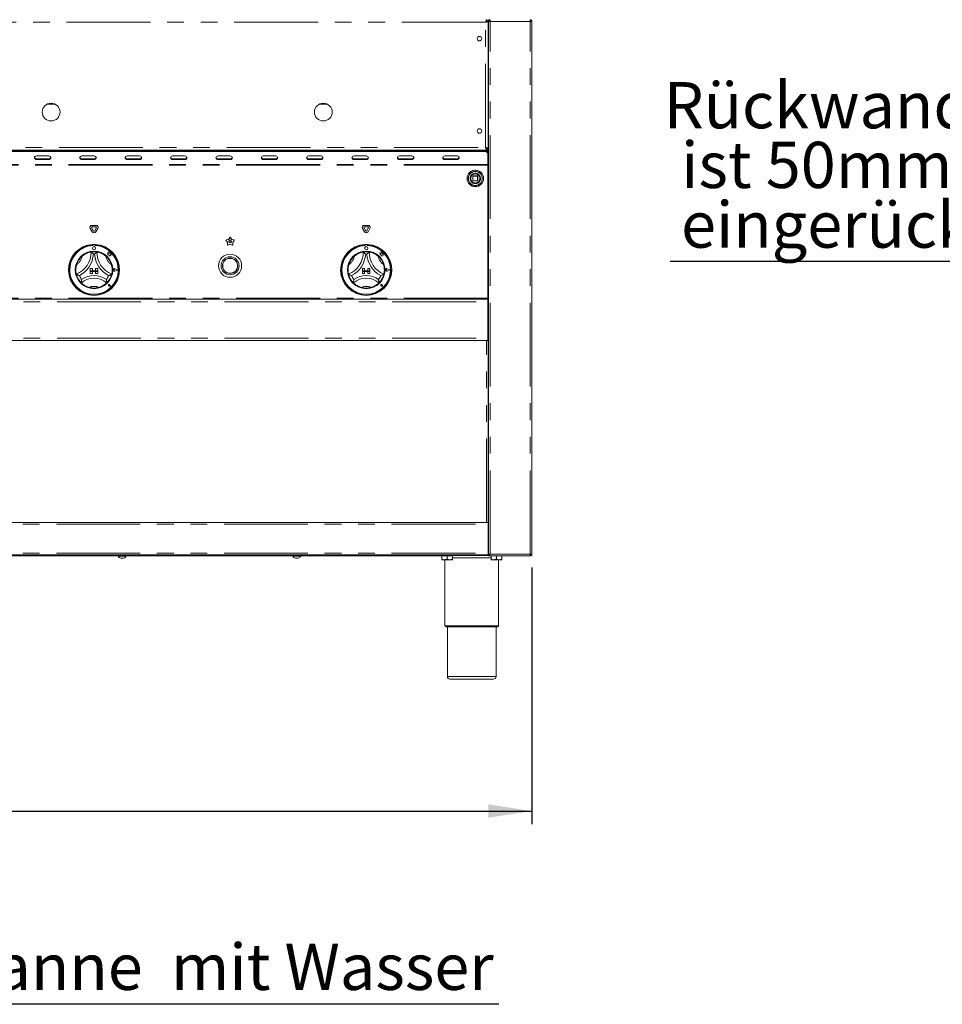
# Model space of a CAD drawing. Units: millimetres. Extents: x 5 to 415, y -14 to 292.
# Drawn here: x 128 to 198, y 170 to 245 of the extents above; entities that cross this region are included whole.
import ezdxf

# ---------------------------------------------------------------- set-up
doc = ezdxf.new("R2010")
doc.units = ezdxf.units.MM
doc.linetypes.add('PHANTOM', pattern=[12.7, 6.35, -1.27, 1.27, -1.27, 1.27, -1.27])
doc.layers.add('BEMAßUNG', color=96, linetype='Continuous')
doc.styles.add('SLDTEXTSTYLE0', font='TXT', dxfattribs={"width": 0.75})
doc.dimstyles.new('SLDDIMSTYLE0', dxfattribs={"dimtxt": 3.5, "dimasz": 3.302, "dimexe": 0, "dimexo": 0.0625, "dimgap": 0.875, "dimtad": 1, "dimdec": 0, "dimlfac": 16, "dimrnd": 1e-09, "dimzin": 12, "dimdsep": 46, "dimtxsty": 'SLDTEXTSTYLE0', "dimsah": 1, "dimcen": 0.09, "dimadec": 0, "dimazin": 3, "dimtfac": 1, "dimtdec": 0, "dimtofl": 0, "dimtmove": 0, "dimatfit": 3, "dimfxl": 0, "dimfrac": 2, "dimtolj": 1, "dimtzin": 12, "dimarcsym": 0})

# ---------------------------------------------------------------- blocks, each defined once
blk = doc.blocks.new('_D_7')
at = {"layer": 'BEMAßUNG'}
for p, q in [((38.427, 203.171), (38.427, 183.702)), ((166.646, 203.171), (166.646, 183.702)), ((38.427, 184.702), (166.646, 184.702))]:
    blk.add_line(p, q, dxfattribs=at)
for points in [[(38.427, 184.702), (41.729, 184.194), (41.729, 185.21)], [(166.646, 184.702), (163.344, 185.21), (163.344, 184.194)]]:
    blk.add_solid(points, dxfattribs=at)
at = {"layer": 'BEMAßUNG', "insert": (101.797, 189.214), "char_height": 3.5, "attachment_point": 1, "style": 'SLDTEXTSTYLE0'}
blk.add_mtext('2052', dxfattribs=at)
blk = doc.blocks.new('SW_NOTE_1')
at = {"layer": 'BEMAßUNG', "color": 0}
blk.add_line((110.095, 0), (0, 0), dxfattribs=at)
at = {"layer": 'BEMAßUNG', "color": 0, "insert": (0.494, 4.59), "char_height": 3.5, "attachment_point": 1, "style": 'SLDTEXTSTYLE0'}
blk.add_mtext('Manuelles Befüllen der Wasserwanne  mit Wasser', dxfattribs=at)
blk = doc.blocks.new('SW_NOTE_6')
at = {"layer": 'BEMAßUNG', "color": 0}
blk.add_line((-25.573, 0), (0, 0), dxfattribs=at)
at = {"layer": 'BEMAßUNG', "color": 0, "char_height": 3.5, "attachment_point": 1, "style": 'SLDTEXTSTYLE0'}
for s, insert in [('Rückwand', (-26.069, 13.564)), ('ist 50mm', (-24.757, 9.038)), ('eingerückt', (-24.757, 4.512))]:
    blk.add_mtext(s, dxfattribs=dict(at, insert=insert))

msp = doc.modelspace()

# ---------------------------------------------------------------- linework, layer by layer
at = {"color": 8, "linetype": 'PHANTOM', "lineweight": 0}
for p, q in [((163.14568, 244.48316), (41.92693, 244.48316)), ((163.14568, 234.98316), (163.14568, 244.48316)), ((163.48943, 204.17066), (163.48943, 244.54566)), ((163.48943, 244.54566), (166.52068, 244.54566)), ((166.52068, 204.17066), (166.52068, 244.54566)), ((41.92693, 234.98316), (163.14568, 234.98316)), ((163.11443, 234.67118), (163.11443, 234.71806)), ((163.19594, 234.70191), (163.33318, 234.70191)), ((163.36443, 235.01441), (163.33318, 235.01441)), ((163.30193, 233.68629), (41.77068, 233.68629)), ((163.30193, 233.63941), (41.77068, 233.63941)), ((129.11443, 234.12267), (129.11443, 234.07579)), ((130.05193, 234.12267), (130.05193, 234.07579)), ((132.55193, 234.12267), (132.55193, 234.07579)), ((133.48943, 234.12267), (133.48943, 234.07579)), ((135.98943, 234.12267), (135.98943, 234.07579)), ((136.92693, 234.12267), (136.92693, 234.07579)), ((139.42693, 234.12267), (139.42693, 234.07579)), ((140.36443, 234.12267), (140.36443, 234.07579)), ((142.86443, 234.12267), (142.86443, 234.07579)), ((143.80193, 234.12267), (143.80193, 234.07579)), ((146.30193, 234.12267), (146.30193, 234.07579)), ((147.23943, 234.12267), (147.23943, 234.07579)), ((149.73943, 234.12267), (149.73943, 234.07579)), ((150.67693, 234.12267), (150.67693, 234.07579)), ((153.17693, 234.12267), (153.17693, 234.07579)), ((154.11443, 234.12267), (154.11443, 234.07579)), ((156.61443, 234.12267), (156.61443, 234.07579)), ((157.55193, 234.12267), (157.55193, 234.07579)), ((160.05193, 234.12267), (160.05193, 234.07579)), ((160.98943, 234.12267), (160.98943, 234.07579)), ((162.18943, 232.81441), (162.17693, 232.81441)), ((162.18943, 232.82691), (162.18943, 232.81441)), ((162.18943, 232.46441), (162.18943, 232.81441)), ((162.18943, 232.81441), (162.53943, 232.81441)), ((162.53943, 232.81441), (162.53943, 232.82691)), ((162.55193, 232.81441), (162.53943, 232.81441)), ((162.53943, 232.81441), (162.53943, 232.46441)), ((163.36443, 232.94566), (163.30193, 232.98004)), ((161.83837, 232.64228), (161.83836, 232.63941)), ((161.97071, 232.63479), (161.97068, 232.63941)), ((162.17693, 232.46441), (162.18943, 232.46441)), ((162.18943, 232.46441), (162.18943, 232.45191)), ((162.53943, 232.46441), (162.18943, 232.46441)), ((162.53943, 232.45191), (162.53943, 232.46441)), ((162.53943, 232.46441), (162.54827, 232.46441)), ((162.54827, 232.46441), (162.55193, 232.46441)), ((163.30193, 232.29879), (163.36443, 232.33316)), ((163.30193, 223.57691), (41.77068, 223.57691)), ((41.77068, 223.29566), (163.30193, 223.29566)), ((163.30193, 222.00504), (163.36443, 222.00504)), ((41.77068, 220.54566), (163.30193, 220.54566)), ((163.22381, 206.57691), (163.22381, 220.35816)), ((41.72381, 206.45191), (163.34881, 206.45191)), ((163.36443, 206.32691), (163.34881, 206.32691)), ((41.72381, 204.23316), (163.34881, 204.23316)), ((163.56756, 203.88941), (160.63006, 203.88941)), ((163.36443, 204.38941), (163.34881, 204.38941)), ((166.52068, 204.17066), (163.48943, 204.17066)), ((160.06756, 198.73316), (164.13006, 198.73316)), ((160.25506, 194.88941), (163.94256, 194.88941))]:
    msp.add_line(p, q, dxfattribs=at)
at = {"color": 7, "linetype": 'Continuous', "lineweight": 15}
for p, q in [((163.22617, 244.57691), (163.22617, 244.67066)), ((163.22617, 244.57691), (163.33318, 244.57691)), ((163.23943, 244.57066), (163.33318, 244.57066)), ((163.23943, 244.56365), (163.23943, 244.57066)), ((163.23943, 244.56365), (163.33318, 244.56365)), ((163.33318, 244.67066), (163.33318, 244.57691)), ((163.33318, 244.56365), (163.33318, 244.57066)), ((163.33318, 234.90267), (163.33318, 244.56365)), ((163.33318, 243.98316), (163.36443, 243.98316)), ((163.36443, 204.11441), (163.36443, 244.54566)), ((163.36443, 244.54566), (163.48943, 244.54566)), ((163.48943, 244.60816), (163.46496, 244.60304)), ((163.48943, 244.67066), (163.48943, 244.60816)), ((166.52068, 244.67066), (166.52068, 244.60816)), ((166.52068, 244.54566), (166.64568, 244.54566)), ((166.64568, 204.17066), (166.64568, 244.54566)), ((129.91463, 238.27069), (130.53298, 238.27069)), ((150.53963, 238.27069), (151.15798, 238.27069)), ((163.36443, 235.48316), (163.33318, 235.48316)), ((41.84644, 234.79566), (163.22617, 234.79566)), ((41.95818, 234.71806), (163.11443, 234.71806)), ((41.95818, 234.67118), (163.11443, 234.67118)), ((130.05193, 234.34642), (129.11443, 234.34642)), ((133.48943, 234.34642), (132.55193, 234.34642)), ((136.92693, 234.34642), (135.98943, 234.34642)), ((140.36443, 234.34642), (139.42693, 234.34642)), ((143.80193, 234.34642), (142.86443, 234.34642)), ((147.23943, 234.34642), (146.30193, 234.34642)), ((150.67693, 234.34642), (149.73943, 234.34642)), ((154.11443, 234.34642), (153.17693, 234.34642)), ((157.55193, 234.34642), (156.61443, 234.34642)), ((160.98943, 234.34642), (160.05193, 234.34642)), ((163.36443, 234.92066), (163.18342, 234.92066)), ((163.22617, 234.88941), (163.22617, 234.79566)), ((163.22617, 234.88941), (163.33318, 234.88941)), ((163.22617, 234.79566), (163.33318, 234.79566)), ((163.23943, 234.90267), (163.33318, 234.90267)), ((163.23943, 234.90267), (163.23943, 234.89566)), ((163.23943, 234.89566), (163.33318, 234.89566)), ((163.30193, 234.55568), (163.30193, 234.5088)), ((163.30193, 234.5088), (163.30193, 233.68629)), ((163.33318, 234.90267), (163.33318, 234.89566)), ((163.33318, 234.79566), (163.33318, 234.88941)), ((163.36443, 234.82691), (163.33318, 234.82691)), ((163.33318, 234.70191), (163.33318, 234.79566)), ((163.36443, 234.73316), (163.33318, 234.73316)), ((163.33318, 234.70191), (163.33318, 233.85816)), ((129.11443, 234.12267), (130.05193, 234.12267)), ((129.11443, 234.07579), (130.05193, 234.07579)), ((132.55193, 234.12267), (133.48943, 234.12267)), ((132.55193, 234.07579), (133.48943, 234.07579)), ((135.98943, 234.12267), (136.92693, 234.12267)), ((135.98943, 234.07579), (136.92693, 234.07579)), ((139.42693, 234.12267), (140.36443, 234.12267)), ((139.42693, 234.07579), (140.36443, 234.07579)), ((142.86443, 234.12267), (143.80193, 234.12267)), ((142.86443, 234.07579), (143.80193, 234.07579)), ((146.30193, 234.12267), (147.23943, 234.12267)), ((146.30193, 234.07579), (147.23943, 234.07579)), ((149.73943, 234.12267), (150.67693, 234.12267)), ((149.73943, 234.07579), (150.67693, 234.07579)), ((153.17693, 234.12267), (154.11443, 234.12267)), ((153.17693, 234.07579), (154.11443, 234.07579)), ((156.61443, 234.12267), (157.55193, 234.12267)), ((156.61443, 234.07579), (157.55193, 234.07579)), ((160.05193, 234.12267), (160.98943, 234.12267)), ((160.05193, 234.07579), (160.98943, 234.07579)), ((163.30193, 233.63941), (163.30193, 233.68629)), ((163.30193, 223.57691), (163.30193, 233.63941)), ((162.17693, 232.81441), (162.17693, 232.46441)), ((162.53943, 232.82691), (162.18943, 232.82691)), ((162.55193, 232.46441), (162.55193, 232.81441)), ((161.99296, 232.69073), (161.98944, 232.63778)), ((162.18943, 232.45191), (162.53943, 232.45191)), ((163.30193, 230.98941), (163.36443, 230.98941)), ((163.30193, 230.98316), (163.36443, 230.98316)), ((163.30193, 230.92066), (163.36443, 230.92066)), ((133.32369, 229.08693), (133.62393, 229.08693)), ((153.94869, 229.08693), (154.24893, 229.08693)), ((133.33849, 228.59254), (133.18837, 228.85255)), ((133.44674, 228.65504), (133.29662, 228.91505)), ((133.32369, 228.96193), (133.62393, 228.96193)), ((133.65099, 228.91505), (133.50087, 228.65504)), ((133.75924, 228.85255), (133.60912, 228.59254)), ((153.96349, 228.59254), (153.81337, 228.85255)), ((154.07174, 228.65504), (153.92162, 228.91505)), ((153.94869, 228.96193), (154.24893, 228.96193)), ((154.27599, 228.91505), (154.12587, 228.65504)), ((154.38425, 228.85255), (154.23412, 228.59254)), ((133.36443, 227.6457), (133.36443, 227.5831)), ((133.37693, 227.58629), (133.37693, 227.55249)), ((133.53943, 227.61754), (133.40818, 227.61754)), ((133.57068, 227.55249), (133.57068, 227.58629)), ((133.58318, 227.6457), (133.58318, 227.5831)), ((143.58871, 227.79396), (143.47571, 227.93139)), ((143.49199, 227.98148), (143.66419, 228.02625)), ((143.57808, 227.61636), (143.58871, 227.79396)), ((143.78631, 227.6504), (143.62069, 227.5854)), ((143.66419, 228.02625), (143.75997, 228.17618)), ((143.66547, 227.89743), (143.74311, 227.91761)), ((143.71642, 227.83546), (143.66547, 227.89743)), ((143.71162, 227.75537), (143.71642, 227.83546)), ((143.78631, 227.78468), (143.71162, 227.75537)), ((143.74311, 227.91761), (143.78631, 227.98522)), ((143.78631, 227.98522), (143.8295, 227.91761)), ((143.86099, 227.75537), (143.78631, 227.78468)), ((143.95193, 227.5854), (143.78631, 227.6504)), ((143.81264, 228.17618), (143.90843, 228.02625)), ((143.8295, 227.91761), (143.90715, 227.89743)), ((143.90715, 227.89743), (143.85619, 227.83546)), ((143.85619, 227.83546), (143.86099, 227.75537)), ((143.90843, 228.02625), (144.08062, 227.98148)), ((144.0969, 227.93139), (143.98391, 227.79396)), ((143.98391, 227.79396), (143.99454, 227.61636)), ((153.98943, 227.6457), (153.98943, 227.5831)), ((154.00193, 227.58629), (154.00193, 227.55249)), ((154.16443, 227.61754), (154.03318, 227.61754)), ((154.19568, 227.55249), (154.19568, 227.58629)), ((154.20818, 227.6457), (154.20818, 227.5831)), ((134.47693, 227.00831), (134.53181, 226.96727)), ((134.57806, 226.9816), (134.47693, 227.00831)), ((134.53181, 226.96727), (134.53181, 226.84794)), ((134.53181, 226.84794), (134.61541, 226.85289)), ((134.60808, 227.09521), (134.57806, 226.9816)), ((134.63837, 226.98047), (134.60808, 227.09521)), ((134.61541, 226.85289), (134.62017, 226.77251)), ((134.72923, 226.96671), (134.63837, 226.98047)), ((134.71795, 226.89219), (134.72923, 226.96671)), ((134.79274, 226.89662), (134.71795, 226.89219)), ((134.73053, 226.81346), (134.79274, 226.89662)), ((155.10193, 227.00831), (155.15681, 226.96727)), ((155.20306, 226.9816), (155.10193, 227.00831)), ((155.15681, 226.96727), (155.15681, 226.84794)), ((155.15681, 226.84794), (155.24041, 226.85289)), ((155.23307, 227.09521), (155.20306, 226.9816)), ((155.26337, 226.98047), (155.23307, 227.09521)), ((155.24041, 226.85289), (155.24517, 226.77251)), ((155.35423, 226.96671), (155.26337, 226.98047)), ((155.34295, 226.89219), (155.35423, 226.96671)), ((155.41774, 226.89662), (155.34295, 226.89219)), ((155.35553, 226.81346), (155.41774, 226.89662)), ((134.62017, 226.77251), (134.69001, 226.77664)), ((134.69001, 226.77664), (134.73053, 226.76594)), ((134.73053, 226.76594), (134.73053, 226.81346)), ((155.24517, 226.77251), (155.31501, 226.77664)), ((155.31501, 226.77664), (155.35553, 226.76594)), ((155.35553, 226.76594), (155.35553, 226.81346)), ((133.19256, 225.80504), (133.34881, 225.80504)), ((133.19256, 225.80504), (133.19256, 225.64879)), ((133.19256, 225.64879), (133.34881, 225.64879)), ((133.75506, 225.64879), (133.19256, 225.64879)), ((133.19256, 225.64879), (133.19256, 225.58629)), ((133.19256, 225.43004), (133.19256, 225.58629)), ((133.19256, 225.58629), (133.34881, 225.58629)), ((133.19256, 225.58629), (133.75506, 225.58629)), ((133.19256, 225.43004), (133.34881, 225.43004)), ((133.34881, 225.80504), (133.34881, 225.64879)), ((133.34881, 225.43004), (133.34881, 225.58629)), ((133.59881, 225.80504), (133.59881, 225.64879)), ((133.75506, 225.80504), (133.59881, 225.80504)), ((133.75506, 225.64879), (133.59881, 225.64879)), ((133.59881, 225.43004), (133.59881, 225.58629)), ((133.75506, 225.58629), (133.59881, 225.58629)), ((133.75506, 225.43004), (133.59881, 225.43004)), ((133.75506, 225.80504), (133.75506, 225.64879)), ((133.75506, 225.64879), (133.75506, 225.58629)), ((133.75506, 225.43004), (133.75506, 225.58629)), ((135.0251, 225.71129), (134.98391, 225.73961)), ((135.0251, 225.71129), (134.98391, 225.68296)), ((135.29256, 225.71129), (135.05887, 225.80013)), ((135.29256, 225.71129), (135.05887, 225.62245)), ((135.29783, 225.71129), (135.05954, 225.80188)), ((135.29783, 225.71129), (135.05954, 225.6207)), ((153.81756, 225.80504), (153.97381, 225.80504)), ((153.81756, 225.80504), (153.81756, 225.64879)), ((153.81756, 225.64879), (153.97381, 225.64879)), ((154.38006, 225.64879), (153.81756, 225.64879)), ((153.81756, 225.64879), (153.81756, 225.58629)), ((153.81756, 225.58629), (153.97381, 225.58629)), ((153.81756, 225.43004), (153.81756, 225.58629)), ((153.81756, 225.58629), (154.38006, 225.58629)), ((153.81756, 225.43004), (153.97381, 225.43004)), ((153.97381, 225.80504), (153.97381, 225.64879)), ((153.97381, 225.43004), (153.97381, 225.58629)), ((154.38006, 225.80504), (154.22381, 225.80504)), ((154.22381, 225.80504), (154.22381, 225.64879)), ((154.38006, 225.64879), (154.22381, 225.64879)), ((154.38006, 225.58629), (154.22381, 225.58629)), ((154.22381, 225.43004), (154.22381, 225.58629)), ((154.38006, 225.43004), (154.22381, 225.43004)), ((154.38006, 225.80504), (154.38006, 225.64879)), ((154.38006, 225.64879), (154.38006, 225.58629)), ((154.38006, 225.43004), (154.38006, 225.58629)), ((155.6501, 225.71129), (155.60891, 225.73961)), ((155.6501, 225.71129), (155.60891, 225.68296)), ((155.91756, 225.71129), (155.68388, 225.80013)), ((155.91756, 225.71129), (155.68388, 225.62245)), ((155.92283, 225.71129), (155.68454, 225.80188)), ((155.92283, 225.71129), (155.68454, 225.6207)), ((134.6339, 224.55119), (134.60297, 224.55561)), ((134.71437, 224.47072), (134.62152, 224.48929)), ((134.71358, 224.47152), (134.62165, 224.4899)), ((134.6339, 224.55119), (134.62949, 224.58213)), ((134.71358, 224.47152), (134.69519, 224.56345)), ((134.71437, 224.47072), (134.6958, 224.56357)), ((155.2589, 224.55119), (155.22797, 224.55561)), ((155.33937, 224.47072), (155.24652, 224.48929)), ((155.33858, 224.47152), (155.24665, 224.4899)), ((155.2589, 224.55119), (155.25448, 224.58213)), ((155.33858, 224.47152), (155.32019, 224.56345)), ((155.33937, 224.47072), (155.3208, 224.56357)), ((41.77068, 223.48316), (163.30193, 223.48316)), ((163.30193, 223.48316), (163.30193, 223.57691)), ((163.36443, 223.48316), (163.30193, 223.48316)), ((163.30193, 223.48316), (163.30193, 223.29566)), ((163.30193, 223.29566), (163.30193, 220.54566)), ((163.36443, 221.88004), (163.30193, 221.88004)), ((163.34881, 221.88004), (163.34881, 221.04566)), ((163.36443, 221.04566), (163.30193, 221.04566)), ((163.30193, 220.35816), (41.77068, 220.35816)), ((163.30193, 220.73316), (163.36443, 220.73316)), ((163.30193, 220.54566), (163.30193, 220.35816)), ((163.34881, 220.73316), (163.34881, 206.57691)), ((163.36443, 217.40504), (163.36373, 217.40504)), ((163.36443, 208.03004), (163.36373, 208.03004)), ((41.72381, 206.57691), (163.34881, 206.57691)), ((163.34881, 206.57691), (163.34881, 206.45191)), ((163.36443, 206.57691), (163.34881, 206.57691)), ((163.36443, 206.51441), (163.34881, 206.51441)), ((163.34881, 204.23316), (163.34881, 206.45191)), ((163.34881, 204.10816), (41.72381, 204.10816)), ((104.77381, 204.04566), (159.86131, 204.04566)), ((135.31235, 204.04566), (135.31235, 204.02066)), ((135.56615, 204.02066), (135.31235, 204.02066)), ((135.59349, 203.87066), (135.50079, 203.87066)), ((135.9061, 204.02066), (135.56615, 204.02066)), ((135.71766, 203.87066), (135.59349, 203.87066)), ((135.9061, 204.02066), (135.9061, 204.04566)), ((148.54151, 204.04566), (148.54151, 204.02066)), ((148.79531, 204.02066), (148.54151, 204.02066)), ((148.82265, 203.87066), (148.72995, 203.87066)), ((149.13527, 204.02066), (148.79531, 204.02066)), ((148.94683, 203.87066), (148.82265, 203.87066)), ((149.13527, 204.02066), (149.13527, 204.04566)), ((159.44256, 204.07691), (159.44256, 204.10816)), ((163.36443, 204.07691), (159.44256, 204.07691)), ((159.81755, 204.03941), (159.81755, 203.80851)), ((159.81755, 204.03941), (160.22381, 204.03941)), ((160.02068, 203.74566), (159.81755, 203.74566)), ((159.86131, 204.07691), (159.86131, 204.03941)), ((160.02068, 203.74566), (160.42693, 203.74566)), ((160.06756, 203.74566), (160.06756, 198.73316)), ((160.22381, 204.03941), (160.22381, 203.80851)), ((160.22381, 204.03941), (160.63006, 204.03941)), ((160.42693, 203.74566), (160.63006, 203.74566)), ((160.58631, 204.03941), (160.58631, 204.07691)), ((160.63006, 204.03941), (160.63006, 203.80851)), ((163.36443, 204.29566), (163.34881, 204.29566)), ((163.34881, 204.23316), (163.34881, 204.10816)), ((163.36443, 204.20191), (163.34881, 204.20191)), ((163.42693, 204.11441), (163.36443, 204.11441)), ((163.36443, 204.10816), (163.36443, 204.04566)), ((166.51626, 204.04566), (163.36443, 204.04566)), ((163.56756, 204.03941), (163.56756, 203.80851)), ((163.56756, 204.03941), (163.97381, 204.03941)), ((163.77068, 203.74566), (163.56756, 203.74566)), ((163.6113, 204.04566), (163.6113, 204.03941)), ((163.77068, 203.74566), (164.17693, 203.74566)), ((163.97381, 204.03941), (163.97381, 203.80851)), ((163.97381, 204.03941), (164.38006, 204.03941)), ((164.13006, 198.73316), (164.13006, 203.74566)), ((164.17693, 203.74566), (164.38006, 203.74566)), ((164.33631, 204.03941), (164.33631, 204.04566)), ((164.38006, 204.03941), (164.38006, 203.80851)), ((166.52068, 204.04566), (166.51626, 204.04566)), ((166.64568, 204.17066), (166.52068, 204.17066)), ((166.52068, 204.04566), (166.52068, 204.10816)), ((166.55193, 204.11782), (166.55193, 204.13559)), ((164.06756, 198.67066), (160.13006, 198.67066)), ((160.25506, 198.67066), (160.25506, 194.88941)), ((163.94256, 194.88941), (163.94256, 198.67066)), ((163.75506, 194.70191), (160.44256, 194.70191))]:
    msp.add_line(p, q, dxfattribs=at)
at = {"color": 7, "linetype": 'Continuous', "lineweight": 15, "flags": 128}
for points in [[(129.11443, 234.34642), (129.05464, 234.33612), (129.00395, 234.30679), (128.97008, 234.26289), (128.95818, 234.21111), (128.97008, 234.15932), (129.00395, 234.11542), (129.05464, 234.08609), (129.11443, 234.07579)], [(130.05193, 234.07579), (130.11173, 234.08609), (130.16242, 234.11542), (130.19629, 234.15932), (130.20818, 234.21111), (130.19629, 234.26289), (130.16242, 234.30679), (130.11173, 234.33612), (130.05193, 234.34642)], [(132.55193, 234.34642), (132.49214, 234.33612), (132.44145, 234.30679), (132.40757, 234.26289), (132.39568, 234.21111), (132.40757, 234.15932), (132.44145, 234.11542), (132.49214, 234.08609), (132.55193, 234.07579)], [(133.48943, 234.07579), (133.54923, 234.08609), (133.59992, 234.11542), (133.63379, 234.15932), (133.64568, 234.21111), (133.63379, 234.26289), (133.59992, 234.30679), (133.54923, 234.33612), (133.48943, 234.34642)], [(135.98943, 234.34642), (135.92964, 234.33612), (135.87895, 234.30679), (135.84508, 234.26289), (135.83318, 234.21111), (135.84508, 234.15932), (135.87895, 234.11542), (135.92964, 234.08609), (135.98943, 234.07579)], [(136.92693, 234.07579), (136.98673, 234.08609), (137.03742, 234.11542), (137.07129, 234.15932), (137.08318, 234.21111), (137.07129, 234.26289), (137.03742, 234.30679), (136.98673, 234.33612), (136.92693, 234.34642)], [(139.42693, 234.34642), (139.36714, 234.33612), (139.31645, 234.30679), (139.28257, 234.26289), (139.27068, 234.21111), (139.28257, 234.15932), (139.31645, 234.11542), (139.36714, 234.08609), (139.42693, 234.07579)], [(140.36443, 234.07579), (140.42423, 234.08609), (140.47492, 234.11542), (140.50879, 234.15932), (140.52068, 234.21111), (140.50879, 234.26289), (140.47492, 234.30679), (140.42423, 234.33612), (140.36443, 234.34642)], [(142.86443, 234.34642), (142.80464, 234.33612), (142.75394, 234.30679), (142.72007, 234.26289), (142.70818, 234.21111), (142.72007, 234.15932), (142.75394, 234.11542), (142.80464, 234.08609), (142.86443, 234.07579)], [(143.80193, 234.07579), (143.86173, 234.08609), (143.91242, 234.11542), (143.94629, 234.15932), (143.95818, 234.21111), (143.94629, 234.26289), (143.91242, 234.30679), (143.86173, 234.33612), (143.80193, 234.34642)], [(146.30193, 234.34642), (146.24214, 234.33612), (146.19145, 234.30679), (146.15757, 234.26289), (146.14568, 234.21111), (146.15757, 234.15932), (146.19145, 234.11542), (146.24214, 234.08609), (146.30193, 234.07579)], [(147.23943, 234.07579), (147.29923, 234.08609), (147.34992, 234.11542), (147.38379, 234.15932), (147.39568, 234.21111), (147.38379, 234.26289), (147.34992, 234.30679), (147.29923, 234.33612), (147.23943, 234.34642)], [(149.73943, 234.34642), (149.67964, 234.33612), (149.62895, 234.30679), (149.59508, 234.26289), (149.58318, 234.21111), (149.59508, 234.15932), (149.62895, 234.11542), (149.67964, 234.08609), (149.73943, 234.07579)], [(150.67693, 234.07579), (150.73673, 234.08609), (150.78742, 234.11542), (150.82129, 234.15932), (150.83318, 234.21111), (150.82129, 234.26289), (150.78742, 234.30679), (150.73673, 234.33612), (150.67693, 234.34642)], [(153.17693, 234.34642), (153.11714, 234.33612), (153.06645, 234.30679), (153.03258, 234.26289), (153.02068, 234.21111), (153.03258, 234.15932), (153.06645, 234.11542), (153.11714, 234.08609), (153.17693, 234.07579)], [(154.11443, 234.07579), (154.17422, 234.08609), (154.22492, 234.11542), (154.25879, 234.15932), (154.27068, 234.21111), (154.25879, 234.26289), (154.22492, 234.30679), (154.17422, 234.33612), (154.11443, 234.34642)], [(156.61443, 234.34642), (156.55464, 234.33612), (156.50395, 234.30679), (156.47008, 234.26289), (156.45818, 234.21111), (156.47008, 234.15932), (156.50395, 234.11542), (156.55464, 234.08609), (156.61443, 234.07579)], [(157.55193, 234.07579), (157.61172, 234.08609), (157.66242, 234.11542), (157.69629, 234.15932), (157.70818, 234.21111), (157.69629, 234.26289), (157.66242, 234.30679), (157.61172, 234.33612), (157.55193, 234.34642)], [(160.05193, 234.34642), (159.99214, 234.33612), (159.94145, 234.30679), (159.90758, 234.26289), (159.89568, 234.21111), (159.90758, 234.15932), (159.94145, 234.11542), (159.99214, 234.08609), (160.05193, 234.07579)], [(160.98943, 234.07579), (161.04923, 234.08609), (161.09992, 234.11542), (161.13379, 234.15932), (161.14568, 234.21111), (161.13379, 234.26289), (161.09992, 234.30679), (161.04923, 234.33612), (160.98943, 234.34642)]]:
    msp.add_lwpolyline(points, dxfattribs=at)
at = {"color": 7, "linetype": 'Continuous', "lineweight": 15}
for centre, radius in [((162.67693, 243.23316), 0.17188), ((130.22381, 237.67066), 0.675), ((150.84881, 237.67066), 0.675), ((162.67693, 236.23316), 0.17188), ((162.36443, 232.63941), 0.625), ((162.36443, 232.63941), 0.38125), ((162.36443, 232.63941), 0.375), ((162.36443, 232.63941), 0.3625), ((133.47381, 225.71129), 1.425), ((133.47381, 227.35191), 0.125), ((143.78631, 226.02379), 0.875), ((154.09881, 225.71129), 1.425), ((154.09881, 227.35191), 0.125), ((143.78631, 226.02379), 0.6875), ((143.78631, 226.02379), 0.58125), ((143.78631, 226.02379), 0.5625)]:
    msp.add_circle(centre, radius, dxfattribs=at)
at = {"color": 8, "linetype": 'PHANTOM', "lineweight": 0}
for radius in [0.62134, 0.53491]:
    msp.add_circle((162.36443, 232.63941), radius, dxfattribs=at)
at = {"color": 7, "linetype": 'Continuous', "lineweight": 15}
for centre, radius, start, end in [((163.12615, 234.54215), 0.1763, 4.4010583, 93.8114038), ((163.12615, 234.49527), 0.1763, 4.4015095, 93.8109526), ((129.10585, 234.27264), 0.15022, 194.6902205, 273.2743745), ((130.06051, 234.27264), 0.15022, 266.7256255, 345.3097795), ((132.54335, 234.27264), 0.15021, 194.6890866, 273.2755083), ((133.49801, 234.27264), 0.15022, 266.7252999, 345.3094455), ((135.98085, 234.27264), 0.15022, 194.6902205, 273.2743745), ((136.93551, 234.27264), 0.15022, 266.7256255, 345.3097795), ((139.41835, 234.27263), 0.15021, 194.6879529, 273.2766421), ((140.37301, 234.27264), 0.15022, 266.7256255, 345.3097795), ((142.85585, 234.27263), 0.15021, 194.6870236, 273.2775713), ((143.81051, 234.27264), 0.15022, 266.7256255, 345.3097795), ((146.29335, 234.27264), 0.15022, 194.6908885, 273.2750258), ((147.24801, 234.27264), 0.15022, 266.7256255, 345.3097795), ((149.73085, 234.27264), 0.15022, 194.6902205, 273.2743745), ((150.68551, 234.27264), 0.15022, 266.7256255, 345.3097795), ((153.16835, 234.27264), 0.15022, 194.6902205, 273.2743745), ((154.12301, 234.27264), 0.15022, 266.7262513, 345.3091538), ((156.60585, 234.27264), 0.15022, 194.6902205, 273.2743745), ((157.56052, 234.27263), 0.15021, 266.7224287, 345.3129764), ((160.04335, 234.27264), 0.15022, 194.6902205, 273.2743745), ((160.99802, 234.27263), 0.15021, 266.7233579, 345.3120471), ((163.20818, 233.85816), 0.125, 318.5903779, 0), ((162.18943, 232.81441), 0.0125, 135, 180), ((162.18943, 232.81441), 0.0125, 90, 135), ((162.53943, 232.81441), 0.0125, 45, 90), ((162.53943, 232.81441), 0.0125, 0, 45), ((162.18943, 232.46441), 0.0125, 180, 225), ((162.18943, 232.46441), 0.0125, 225, 270), ((162.53943, 232.46441), 0.0125, 270, 0), ((133.32369, 228.93068), 0.15625, 90, 210), ((133.62393, 228.93068), 0.15625, 330, 90), ((153.94869, 228.93068), 0.15625, 90, 210), ((154.24893, 228.93068), 0.15625, 330, 90), ((133.32369, 228.93068), 0.03125, 90, 210), ((133.47381, 228.67066), 0.15625, 210, 330), ((133.47381, 228.67066), 0.03125, 210, 330), ((133.62393, 228.93068), 0.03125, 330, 90), ((153.94869, 228.93068), 0.03125, 90, 210), ((154.09881, 228.67066), 0.15625, 210, 330), ((154.09881, 228.67066), 0.03125, 210, 330), ((154.24893, 228.93068), 0.03125, 330, 90), ((133.47381, 225.71129), 1.9375, 93.2361595, 86.7638405), ((133.47381, 225.71129), 1.875, 93.3441522, 86.6558478), ((133.47381, 225.71129), 1.9375, 86.7638405, 93.2361595), ((133.40818, 227.58629), 0.03125, 90, 180), ((133.53943, 227.58629), 0.03125, 0, 90), ((143.49985, 227.95124), 0.03125, 104.5728558, 219.4271442), ((143.60927, 227.61449), 0.03125, 176.5728558, 291.4271442), ((143.78631, 228.15936), 0.03125, 32.5728558, 147.4271442), ((143.96335, 227.61449), 0.03125, 248.5728558, 3.4271442), ((144.07276, 227.95124), 0.03125, 320.5728558, 75.4271442), ((154.09881, 225.71129), 1.9375, 93.2361595, 86.7638405), ((154.09881, 225.71129), 1.875, 93.3441522, 86.6558478), ((154.09881, 225.71129), 1.9375, 86.7638405, 93.2361595), ((154.03318, 227.58629), 0.03125, 90, 180), ((154.16443, 227.58629), 0.03125, 0, 90), ((133.47381, 225.71129), 1.84375, 93.0118431, 86.9881569), ((131.41007, 227.06878), 1.84498, 293.3275132, 0), ((131.41007, 227.06878), 2.03248, 298.1426765, 355.1848366), ((133.47381, 225.71129), 1.375, 80.8458667, 99.1541333), ((133.47381, 225.71129), 1.1875, 88.1457885, 91.8542115), ((135.53754, 227.06878), 2.03248, 184.8151634, 241.8573235), ((135.53754, 227.06878), 1.84498, 180, 246.6724868), ((154.09881, 225.71129), 1.84375, 93.0118431, 86.9881569), ((152.03507, 227.06878), 1.84498, 293.3275132, 0), ((152.03507, 227.06878), 2.03248, 298.1426765, 355.1848366), ((154.09881, 225.71129), 1.375, 80.8458667, 99.1541333), ((154.09881, 225.71129), 1.1875, 88.1457885, 91.8542115), ((156.16254, 227.06878), 2.03248, 184.8151634, 241.8573235), ((156.16254, 227.06878), 1.84498, 180, 246.6724868), ((133.47381, 225.71129), 1.375, 129.8923654, 163.4351478), ((133.47381, 225.71129), 1.375, 16.5648522, 50.1076346), ((154.09881, 225.71129), 1.375, 129.8923654, 163.4351478), ((154.09881, 225.71129), 1.375, 16.5648522, 50.1076346), ((133.47381, 225.71129), 1.375, 194.1733799, 225.8266201), ((133.47381, 225.71129), 1.375, 314.1733799, 345.8266201), ((135.0251, 225.71129), 0.09692, 69.1845774, 290.8154226), ((135.0251, 225.71129), 0.09504, 69.1845774, 290.8154226), ((134.96443, 225.71129), 0.03438, 55.4860092, 304.5139908), ((154.09881, 225.71129), 1.375, 194.1733799, 225.8266201), ((154.09881, 225.71129), 1.375, 314.1733799, 345.8266201), ((155.6501, 225.71129), 0.09692, 69.1845774, 290.8154226), ((155.6501, 225.71129), 0.09504, 69.1845774, 290.8154226), ((155.58943, 225.71129), 0.03438, 55.4860092, 304.5139908), ((133.47381, 225.71129), 1.1875, 201.4733017, 217.9923375), ((133.47381, 223.63486), 1.45143, 48.6895126, 131.3104874), ((133.47381, 223.63486), 1.63893, 55.1786013, 124.8213987), ((133.47381, 225.71129), 1.1875, 322.0076625, 338.5266983), ((134.6339, 224.55119), 0.06312, 11.3099325, 258.6900675), ((134.6339, 224.55119), 0.0625, 11.3099325, 258.6900675), ((134.60628, 224.57881), 0.02344, 8.1301024, 261.8698976), ((154.09881, 225.71129), 1.1875, 201.4733017, 217.9923375), ((154.09881, 223.63486), 1.45143, 48.6895126, 131.3104874), ((154.09881, 223.63486), 1.63893, 55.1786013, 124.8213987), ((154.09881, 225.71129), 1.1875, 322.0076625, 338.5266983), ((155.2589, 224.55119), 0.06312, 11.3099325, 258.6900675), ((155.2589, 224.55119), 0.0625, 11.3099325, 258.6900675), ((155.23128, 224.57881), 0.02344, 8.1301024, 261.8698976), ((133.47381, 225.71129), 1.375, 255.1397248, 284.8602752), ((154.09881, 225.71129), 1.375, 255.1397248, 284.8602752), ((135.5203, 204.08854), 0.21875, 198.0772204, 264.8818047), ((135.69815, 204.08854), 0.21875, 275.1181953, 341.9227796), ((148.74947, 204.08854), 0.21875, 198.0772204, 264.8818047), ((148.92731, 204.08854), 0.21875, 275.1181953, 341.9227796), ((166.47381, 204.23316), 0.125, 291.4822317, 330), ((160.13006, 198.73316), 0.0625, 180, 270), ((164.06756, 198.73316), 0.0625, 270, 0), ((160.44256, 194.88941), 0.1875, 180, 270), ((163.75506, 194.88941), 0.1875, 270, 0)]:
    msp.add_arc(centre, radius, start, end, dxfattribs=at)
at = {"color": 8, "linetype": 'PHANTOM', "lineweight": 0}
for centre, radius, start, end in [((162.36443, 232.63941), 0.52607, 180, 179.6880592), ((162.36443, 232.63941), 0.39375, 180.6719583, 180), ((131.41007, 227.06878), 1.21998, 307.6849053, 345.6426079), ((135.53754, 227.06878), 1.21998, 194.3573921, 232.3150947), ((152.03507, 227.06878), 1.21998, 307.6849053, 345.6426079), ((156.16254, 227.06878), 1.21998, 194.3573921, 232.3150947), ((133.47381, 223.63486), 0.82643, 64.741703, 115.258297), ((154.09881, 223.63486), 0.82643, 64.741703, 115.258297)]:
    msp.add_arc(centre, radius, start, end, dxfattribs=at)
at = {"color": 7, "linetype": 'Continuous', "lineweight": 15}
for points, knots in [([(163.14568, 244.48316), (163.15239, 244.50773), (163.1658, 244.55687), (163.18593, 244.61885), (163.20605, 244.66221), (163.21946, 244.66784), (163.22617, 244.67066)], [0, 0, 0, 0, 0.25000262, 0.50000007, 0.75000009, 1, 1, 1, 1]), ([(163.14568, 244.48316), (163.15239, 244.49545), (163.1658, 244.52002), (163.18593, 244.551), (163.20605, 244.57269), (163.21946, 244.5755), (163.22617, 244.57691)], [0, 0, 0, 0, 0.2500038, 0.50000337, 0.74998884, 1, 1, 1, 1]), ([(163.33318, 244.56365), (163.33095, 244.55768), (163.32649, 244.54573), (163.29181, 244.5278), (163.24109, 244.50989), (163.18888, 244.49497), (163.15639, 244.48609), (163.14568, 244.48316)], [0, 0, 0, 0, 0.22258642, 0.44519935, 0.66782069, 0.89043834, 1, 1, 1, 1]), ([(163.23943, 244.56365), (163.23758, 244.55596), (163.23416, 244.54167), (163.20998, 244.52086), (163.17964, 244.50171), (163.15665, 244.48915), (163.14568, 244.48316)], [0, 0, 0, 0, 0.28628385, 0.53145039, 0.77653634, 1, 1, 1, 1]), ([(163.48943, 244.67066), (163.47305, 244.66878), (163.44029, 244.66503), (163.39897, 244.63612), (163.37007, 244.5948), (163.36631, 244.56204), (163.36443, 244.54566)], [0, 0, 0, 0, 0.25000438, 0.50000614, 0.74999768, 1, 1, 1, 1]), ([(163.48943, 244.60816), (163.48124, 244.60722), (163.46486, 244.60534), (163.4442, 244.59089), (163.42975, 244.57023), (163.42787, 244.55385), (163.42693, 244.54566)], [0, 0, 0, 0, 0.24998895, 0.49999398, 0.74999813, 1, 1, 1, 1]), ([(163.49385, 244.67066), (163.49348, 244.66878), (163.49275, 244.66503), (163.49164, 244.63612), (163.49053, 244.5948), (163.4898, 244.56204), (163.48943, 244.54566)], [0, 0, 0, 0, 0.2499883, 0.49999312, 0.74999877, 1, 1, 1, 1]), ([(166.52068, 244.54566), (166.52031, 244.56204), (166.51958, 244.5948), (166.51847, 244.63612), (166.51737, 244.66503), (166.51663, 244.66878), (166.51626, 244.67066)], [0, 0, 0, 0, 0.250001234, 0.500006442, 0.750010834, 1, 1, 1, 1]), ([(166.52068, 244.67066), (166.53706, 244.66878), (166.56982, 244.66503), (166.61114, 244.63612), (166.64005, 244.5948), (166.64381, 244.56204), (166.64568, 244.54566)], [0, 0, 0, 0, 0.250016702, 0.500012059, 0.750007801, 1, 1, 1, 1]), ([(166.52068, 244.60816), (166.52887, 244.60722), (166.54525, 244.60535), (166.56591, 244.59089), (166.58037, 244.57023), (166.58224, 244.55385), (166.58318, 244.54566)], [0, 0, 0, 0, 0.2500495, 0.50000865, 0.75001976, 1, 1, 1, 1]), ([(163.14568, 234.98316), (163.16754, 234.97719), (163.21125, 234.96524), (163.26895, 234.94731), (163.31144, 234.92939), (163.33094, 234.91448), (163.33263, 234.9056), (163.33318, 234.90267)], [0, 0, 0, 0, 0.22258564, 0.44520847, 0.66782185, 0.89043907, 1, 1, 1, 1]), ([(163.14568, 234.98316), (163.15977, 234.97547), (163.18593, 234.96118), (163.21677, 234.94036), (163.23595, 234.92121), (163.23831, 234.90866), (163.23943, 234.90267)], [0, 0, 0, 0, 0.28628295, 0.53145149, 0.77653587, 1, 1, 1, 1]), ([(163.22617, 234.79566), (163.21946, 234.79848), (163.20605, 234.80412), (163.18593, 234.84748), (163.1658, 234.90946), (163.15239, 234.95859), (163.14568, 234.98316)], [0, 0, 0, 0, 0.25000065, 0.50000067, 0.7499982, 1, 1, 1, 1]), ([(163.22617, 234.88941), (163.21946, 234.89082), (163.20605, 234.89364), (163.18593, 234.91532), (163.1658, 234.94631), (163.15239, 234.97088), (163.14568, 234.98316)], [0, 0, 0, 0, 0.25001055, 0.49999576, 0.74999713, 1, 1, 1, 1]), ([(162.03103, 232.81107), (162.03106, 232.81113), (162.03112, 232.81125), (162.0316, 232.81218), (162.03234, 232.8136), (162.03336, 232.81553), (162.03457, 232.8178), (162.03596, 232.82033), (162.03742, 232.82296), (162.03838, 232.82465), (162.03886, 232.8255)], [0, 0, 0, 0, 0.122898587, 0.244993452, 0.369188929, 0.493678134, 0.619753971, 0.746336898, 0.873301002, 1, 1, 1, 1]), ([(163.36994, 233.04963), (163.34907, 233.04479), (163.32671, 233.0396), (163.30349, 233.03288), (163.30193, 233.03243)], [0, 0, 0, 0, 0.93270815, 1, 1, 1, 1]), ([(161.99796, 232.71893), (161.99798, 232.719), (161.99801, 232.71913), (161.99822, 232.72015), (161.99857, 232.72171), (161.99905, 232.72384), (161.99965, 232.72635), (162.00032, 232.72915), (162.00105, 232.73207), (162.00154, 232.73395), (162.00179, 232.7349)], [0, 0, 0, 0, 0.12289832, 0.24498346, 0.36915548, 0.49367971, 0.61978238, 0.74630273, 0.87333642, 1, 1, 1, 1]), ([(162.0073, 232.52504), (162.00728, 232.52511), (162.00724, 232.52523), (162.00692, 232.52623), (162.00644, 232.52776), (162.0058, 232.52984), (162.00505, 232.53231), (162.00423, 232.53507), (162.00341, 232.53797), (162.00289, 232.53985), (162.00264, 232.54078)], [0, 0, 0, 0, 0.12288607, 0.24498823, 0.36916517, 0.49365408, 0.61975605, 0.74629035, 0.87326962, 1, 1, 1, 1]), ([(162.04907, 232.43651), (162.04903, 232.43656), (162.04896, 232.43668), (162.04839, 232.43756), (162.04753, 232.43891), (162.04638, 232.44075), (162.04501, 232.44294), (162.04351, 232.4454), (162.04197, 232.44798), (162.04098, 232.44966), (162.04049, 232.4505)], [0, 0, 0, 0, 0.12307267, 0.24533807, 0.36940901, 0.49377929, 0.619647, 0.74617274, 0.87324736, 1, 1, 1, 1]), ([(163.30193, 232.24637), (163.30274, 232.24613), (163.32595, 232.23942), (163.34833, 232.23422), (163.36994, 232.2292)], [0, 0, 0, 0, 0.03473113, 1, 1, 1, 1]), ([(132.59195, 226.76626), (132.63301, 226.79823), (132.715, 226.86208), (132.86146, 226.94631), (133.01882, 227.01244), (133.15592, 227.0507), (133.24045, 227.06655), (133.25042, 227.06807), (133.25506, 227.06878)], [0, 0, 0, 0, 0.14374886, 0.28702434, 0.47311314, 0.65947183, 0.841568, 1, 1, 1, 1]), ([(133.25506, 227.06878), (133.25651, 227.06754), (133.25941, 227.06508), (133.28271, 227.045), (133.32273, 227.00935), (133.37718, 226.95795), (133.41696, 226.91761), (133.43522, 226.89833), (133.43538, 226.89817)], [0, 0, 0, 0, 0.152119292, 0.303690851, 0.505599462, 0.76758757, 0.997993712, 1, 1, 1, 1]), ([(133.69256, 227.06878), (133.6911, 227.06754), (133.6882, 227.06508), (133.66491, 227.045), (133.62488, 227.00935), (133.57044, 226.95795), (133.53066, 226.91761), (133.51239, 226.89833), (133.51223, 226.89817)], [0, 0, 0, 0, 0.152118179, 0.303689371, 0.505600505, 0.767584351, 0.997993717, 1, 1, 1, 1]), ([(133.69256, 227.06878), (133.69919, 227.06779), (133.71245, 227.06583), (133.81523, 227.04538), (133.96202, 227.00062), (134.11507, 226.93112), (134.24807, 226.85085), (134.31977, 226.79448), (134.35566, 226.76626)], [0, 0, 0, 0, 0.18969332, 0.37948626, 0.56624362, 0.74790941, 0.87381561, 1, 1, 1, 1]), ([(153.21696, 226.76626), (153.25801, 226.79823), (153.34, 226.86208), (153.48646, 226.94631), (153.64382, 227.01244), (153.78092, 227.0507), (153.86545, 227.06655), (153.87542, 227.06807), (153.88006, 227.06878)], [0, 0, 0, 0, 0.14374903, 0.28702468, 0.47311228, 0.6594712, 0.84156758, 1, 1, 1, 1]), ([(153.88006, 227.06878), (153.88151, 227.06754), (153.88441, 227.06508), (153.90771, 227.045), (153.94773, 227.00935), (154.00218, 226.95795), (154.04196, 226.91761), (154.06023, 226.89833), (154.06038, 226.89817)], [0, 0, 0, 0, 0.15211835, 0.30369175, 0.5056001, 0.76758787, 0.99799372, 1, 1, 1, 1]), ([(154.31755, 227.06878), (154.3161, 227.06754), (154.3132, 227.06508), (154.28991, 227.045), (154.24988, 227.00935), (154.19544, 226.95795), (154.15565, 226.91761), (154.13739, 226.89833), (154.13723, 226.89817)], [0, 0, 0, 0, 0.15211801, 0.30368699, 0.50560091, 0.76758083, 0.99799372, 1, 1, 1, 1]), ([(154.31755, 227.06878), (154.32418, 227.06779), (154.33745, 227.06583), (154.44024, 227.04538), (154.58702, 227.00062), (154.74007, 226.93112), (154.87307, 226.85085), (154.94477, 226.79448), (154.98066, 226.76626)], [0, 0, 0, 0, 0.18969303, 0.37948732, 0.5662444, 0.74790705, 0.87381305, 1, 1, 1, 1]), ([(132.14066, 225.37461), (132.13894, 225.38109), (132.13549, 225.39404), (132.11357, 225.49652), (132.09654, 225.64903), (132.09975, 225.8171), (132.1208, 225.97101), (132.14417, 226.05917), (132.15587, 226.1033)], [0, 0, 0, 0, 0.18969338, 0.37948686, 0.56624393, 0.74790807, 0.87381457, 1, 1, 1, 1]), ([(134.79174, 226.1033), (134.80484, 226.05294), (134.83101, 225.95237), (134.85036, 225.78452), (134.84877, 225.61384), (134.82961, 225.4728), (134.81069, 225.38891), (134.80814, 225.37915), (134.80695, 225.37461)], [0, 0, 0, 0, 0.1437485, 0.28702422, 0.47311263, 0.65947121, 0.84156801, 1, 1, 1, 1]), ([(152.76566, 225.37461), (152.76394, 225.38109), (152.76049, 225.39404), (152.73857, 225.49652), (152.72154, 225.64903), (152.72475, 225.8171), (152.7458, 225.97101), (152.76917, 226.05917), (152.78087, 226.1033)], [0, 0, 0, 0, 0.18969337, 0.37948669, 0.56624375, 0.74790784, 0.87381458, 1, 1, 1, 1]), ([(155.41674, 226.1033), (155.42984, 226.05294), (155.45601, 225.95237), (155.47536, 225.78452), (155.47377, 225.61384), (155.45461, 225.4728), (155.43569, 225.38891), (155.43314, 225.37915), (155.43195, 225.37461)], [0, 0, 0, 0, 0.1437485, 0.28702422, 0.47311263, 0.65947121, 0.84156801, 1, 1, 1, 1]), ([(132.36873, 225.27658), (132.36852, 225.27666), (132.34361, 225.28587), (132.29077, 225.30632), (132.22203, 225.336), (132.17345, 225.35863), (132.14578, 225.37207), (132.14237, 225.37376), (132.14066, 225.37461)], [0, 0, 0, 0, 0.00200452, 0.23241401, 0.49440135, 0.69631149, 0.84788129, 1, 1, 1, 1]), ([(134.80695, 225.37461), (134.80524, 225.37376), (134.80183, 225.37207), (134.77417, 225.35863), (134.72558, 225.336), (134.65684, 225.30632), (134.604, 225.28587), (134.5791, 225.27666), (134.57888, 225.27658)], [0, 0, 0, 0, 0.15211996, 0.30368771, 0.50560203, 0.76758541, 0.99799547, 1, 1, 1, 1]), ([(152.99373, 225.27658), (152.99352, 225.27666), (152.96861, 225.28587), (152.91577, 225.30632), (152.84703, 225.336), (152.79845, 225.35863), (152.77078, 225.37207), (152.76737, 225.37376), (152.76566, 225.37461)], [0, 0, 0, 0, 0.00200453, 0.23241517, 0.49439921, 0.69630668, 0.84787966, 1, 1, 1, 1]), ([(155.43195, 225.37461), (155.43024, 225.37376), (155.42684, 225.37207), (155.39917, 225.35863), (155.35058, 225.336), (155.28184, 225.30632), (155.229, 225.28587), (155.20409, 225.27666), (155.20388, 225.27658)], [0, 0, 0, 0, 0.15211746, 0.3036893, 0.50559528, 0.76758656, 0.99799548, 1, 1, 1, 1]), ([(132.53795, 224.98031), (132.53791, 224.98009), (132.53368, 224.95211), (132.52608, 224.89313), (132.51952, 224.81574), (132.51677, 224.76144), (132.51579, 224.73077), (132.51571, 224.72699), (132.51566, 224.72509)], [0, 0, 0, 0, 0.00196249, 0.24299105, 0.50906715, 0.70839357, 0.85389747, 1, 1, 1, 1]), ([(133.12117, 224.38228), (133.07809, 224.39509), (132.99205, 224.42068), (132.85081, 224.48206), (132.70944, 224.56427), (132.59553, 224.65113), (132.52764, 224.71321), (132.51958, 224.72121), (132.51566, 224.72509)], [0, 0, 0, 0, 0.12785799, 0.2553949, 0.44446955, 0.63366982, 0.82209866, 1, 1, 1, 1]), ([(134.43195, 224.72509), (134.42713, 224.7203), (134.41749, 224.71071), (134.33869, 224.63946), (134.21362, 224.54835), (134.03864, 224.44999), (133.90093, 224.40605), (133.82644, 224.38228)], [0, 0, 0, 0, 0.19782628, 0.39573495, 0.59082048, 0.77868138, 1, 1, 1, 1]), ([(134.40967, 224.98031), (134.4097, 224.98009), (134.41401, 224.95212), (134.4215, 224.89312), (134.4281, 224.81574), (134.43084, 224.76144), (134.43182, 224.73077), (134.43191, 224.72699), (134.43195, 224.72509)], [0, 0, 0, 0, 0.0019633, 0.24299122, 0.50906695, 0.70839341, 0.85389744, 1, 1, 1, 1]), ([(153.16295, 224.98031), (153.16291, 224.98009), (153.15876, 224.9521), (153.15103, 224.89313), (153.14453, 224.81574), (153.14177, 224.76144), (153.14079, 224.73077), (153.1407, 224.72699), (153.14066, 224.72509)], [0, 0, 0, 0, 0.0019617, 0.24299105, 0.50906683, 0.70839334, 0.85389741, 1, 1, 1, 1]), ([(153.74617, 224.38228), (153.70309, 224.39509), (153.61705, 224.42068), (153.47581, 224.48206), (153.33445, 224.56427), (153.22053, 224.65113), (153.15263, 224.71321), (153.14457, 224.72121), (153.14066, 224.72509)], [0, 0, 0, 0, 0.12785807, 0.25539346, 0.44446821, 0.63366961, 0.82209856, 1, 1, 1, 1]), ([(155.05695, 224.72509), (155.05213, 224.7203), (155.04248, 224.71071), (154.96369, 224.63946), (154.83862, 224.54835), (154.66364, 224.44999), (154.52593, 224.40605), (154.45144, 224.38228)], [0, 0, 0, 0, 0.19782628, 0.39573495, 0.59082048, 0.77868138, 1, 1, 1, 1]), ([(155.03467, 224.98031), (155.0347, 224.98009), (155.03901, 224.95212), (155.0465, 224.89312), (155.0531, 224.81574), (155.05584, 224.76144), (155.05682, 224.73077), (155.05691, 224.72699), (155.05695, 224.72509)], [0, 0, 0, 0, 0.0019633, 0.24299122, 0.50906695, 0.70839341, 0.85389744, 1, 1, 1, 1]), ([(163.36381, 217.40504), (163.36361, 217.40689), (163.36321, 217.41072), (163.35987, 217.41599), (163.3548, 217.41981), (163.35067, 217.42031), (163.34881, 217.42054)], [0, 0, 0, 0, 0.23230653, 0.48112525, 0.76618375, 1, 1, 1, 1]), ([(163.34881, 216.92079), (163.35067, 216.92101), (163.3548, 216.92151), (163.35987, 216.92534), (163.36321, 216.9306), (163.36361, 216.93444), (163.36381, 216.93629)], [0, 0, 0, 0, 0.23381625, 0.51887475, 0.76769347, 1, 1, 1, 1]), ([(163.36381, 208.03004), (163.36361, 208.03189), (163.36321, 208.03572), (163.35987, 208.04099), (163.3548, 208.04481), (163.35067, 208.04531), (163.34881, 208.04554)], [0, 0, 0, 0, 0.23222114, 0.48109816, 0.766192, 1, 1, 1, 1]), ([(163.34881, 207.54579), (163.35067, 207.54602), (163.3548, 207.54652), (163.35987, 207.55034), (163.36321, 207.55561), (163.36361, 207.55944), (163.36381, 207.56129)], [0, 0, 0, 0, 0.233829225, 0.518858168, 0.767757778, 1, 1, 1, 1]), ([(160.02068, 203.74566), (159.98494, 203.7493), (159.91404, 203.75651), (159.84954, 203.79127), (159.81755, 203.80851)], [0, 0, 0, 0, 0.50399869, 1, 1, 1, 1]), ([(159.81755, 203.80851), (159.81755, 203.79539), (159.81755, 203.76013), (159.81755, 203.75124), (159.81755, 203.74566)], [0, 0, 0, 0, 0.37213061, 1, 1, 1, 1]), ([(160.22381, 203.80851), (160.19599, 203.79383), (160.13942, 203.76397), (160.06928, 203.74695), (160.02919, 203.74589), (160.02068, 203.74566)], [0, 0, 0, 0, 0.43238181, 0.87954568, 1, 1, 1, 1]), ([(160.42693, 203.74566), (160.39119, 203.7493), (160.32028, 203.75651), (160.25579, 203.79127), (160.22381, 203.80851)], [0, 0, 0, 0, 0.50399495, 1, 1, 1, 1]), ([(160.63006, 203.80851), (160.60224, 203.79383), (160.54567, 203.76397), (160.47553, 203.74695), (160.43544, 203.74589), (160.42693, 203.74566)], [0, 0, 0, 0, 0.43237852, 0.87953899, 1, 1, 1, 1]), ([(160.63006, 203.74566), (160.63006, 203.75124), (160.63006, 203.76013), (160.63006, 203.79539), (160.63006, 203.80851)], [0, 0, 0, 0, 0.62786939, 1, 1, 1, 1]), ([(163.48943, 204.17066), (163.47305, 204.16597), (163.44029, 204.1566), (163.39897, 204.14254), (163.37007, 204.12847), (163.36631, 204.1191), (163.36443, 204.11441)], [0, 0, 0, 0, 0.25000655, 0.50001436, 0.75001238, 1, 1, 1, 1]), ([(163.36443, 204.10816), (163.37894, 204.11001), (163.40801, 204.1137), (163.44971, 204.13965), (163.47684, 204.16083), (163.48943, 204.17066)], [0, 0, 0, 0, 0.3481432, 0.69752877, 1, 1, 1, 1]), ([(163.36443, 204.04566), (163.37504, 204.04761), (163.39628, 204.05152), (163.42813, 204.0815), (163.4592, 204.12313), (163.47962, 204.15524), (163.48943, 204.17066)], [0, 0, 0, 0, 0.25463971, 0.50954521, 0.76443878, 1, 1, 1, 1]), ([(163.48943, 204.17066), (163.48134, 204.16597), (163.46515, 204.1566), (163.44699, 204.14504), (163.44086, 204.13816), (163.43891, 204.13597)], [0, 0, 0, 0, 0.40536495, 0.81075435, 1, 1, 1, 1]), ([(163.77068, 203.74566), (163.73494, 203.7493), (163.66404, 203.75651), (163.59954, 203.79127), (163.56756, 203.80851)], [0, 0, 0, 0, 0.50399869, 1, 1, 1, 1]), ([(163.56756, 203.80851), (163.56756, 203.79539), (163.56756, 203.76013), (163.56756, 203.75124), (163.56756, 203.74566)], [0, 0, 0, 0, 0.37213061, 1, 1, 1, 1]), ([(163.97381, 203.80851), (163.94599, 203.79383), (163.88942, 203.76397), (163.81928, 203.74695), (163.77919, 203.74589), (163.77068, 203.74566)], [0, 0, 0, 0, 0.43238181, 0.87954568, 1, 1, 1, 1]), ([(164.17693, 203.74566), (164.14119, 203.7493), (164.07029, 203.75651), (164.00579, 203.79127), (163.97381, 203.80851)], [0, 0, 0, 0, 0.50399495, 1, 1, 1, 1]), ([(164.38006, 203.80851), (164.35224, 203.79383), (164.29567, 203.76397), (164.22553, 203.74695), (164.18544, 203.74589), (164.17693, 203.74566)], [0, 0, 0, 0, 0.43237852, 0.87953899, 1, 1, 1, 1]), ([(164.38006, 203.74566), (164.38006, 203.75124), (164.38006, 203.76013), (164.38006, 203.79539), (164.38006, 203.80851)], [0, 0, 0, 0, 0.62786939, 1, 1, 1, 1]), ([(166.52068, 204.17066), (166.52031, 204.15428), (166.51958, 204.12152), (166.51847, 204.0802), (166.51737, 204.0513), (166.51663, 204.04754), (166.51626, 204.04566)], [0, 0, 0, 0, 0.25000643, 0.50001423, 0.75001142, 1, 1, 1, 1]), ([(166.64568, 204.17066), (166.64381, 204.15428), (166.64005, 204.12152), (166.61114, 204.0802), (166.56982, 204.0513), (166.53706, 204.04754), (166.52068, 204.04566)], [0, 0, 0, 0, 0.2499974, 0.49999573, 0.74998389, 1, 1, 1, 1]), ([(166.58318, 204.17066), (166.58224, 204.16247), (166.58037, 204.14609), (166.56591, 204.12544), (166.54525, 204.11098), (166.52887, 204.1091), (166.52068, 204.10816)], [0, 0, 0, 0, 0.249968769, 0.499984474, 0.749949042, 1, 1, 1, 1])]:
    msp.add_open_spline(points, degree=3, knots=knots, dxfattribs=at)
at = {"color": 8, "linetype": 'PHANTOM', "lineweight": 0}
for points, knots in [([(162.01443, 232.63941), (162.01911, 232.68344), (162.0263, 232.75116), (162.06994, 232.83267), (162.11512, 232.88867), (162.17119, 232.93413), (162.25267, 232.97641), (162.36443, 232.99787), (162.47619, 232.97641), (162.55768, 232.93413), (162.61375, 232.88867), (162.65892, 232.83267), (162.70256, 232.75116), (162.70976, 232.68344), (162.71443, 232.63941)], [0, 0, 0, 0, 0.11972774, 0.18417943, 0.25000065, 0.31581882, 0.38027277, 0.5, 0.61972723, 0.68418118, 0.74999935, 0.81582057, 0.88027226, 1, 1, 1, 1]), ([(162.71443, 232.63941), (162.70976, 232.59539), (162.70256, 232.52766), (162.65892, 232.44615), (162.61375, 232.39016), (162.55768, 232.34469), (162.47619, 232.30242), (162.36443, 232.28096), (162.25267, 232.30242), (162.17119, 232.34469), (162.11512, 232.39016), (162.06994, 232.44615), (162.0263, 232.52766), (162.01911, 232.59539), (162.01443, 232.63941)], [0, 0, 0, 0, 0.11972841, 0.18418002, 0.25000114, 0.31581868, 0.38027294, 0.5, 0.61972706, 0.68418132, 0.74999886, 0.81581998, 0.88027159, 1, 1, 1, 1])]:
    msp.add_open_spline(points, degree=3, knots=knots, dxfattribs=at)

# ---------------------------------------------------------------- block references
at = {"layer": 'BEMAßUNG'}
for name, p in [('SW_NOTE_6', (202.71056, 226.37852)), ('SW_NOTE_1', (54.0505, 170.0581))]:
    msp.add_blockref(name, p, dxfattribs=at)

# ---------------------------------------------------------------- dimensions: what is measured, and where the dimension line sits
dim = msp.add_linear_dim(base=(166.6456815927, 184.7019127795), p1=(38.4269315927, 204.1706627795), p2=(166.6456815927, 204.1706627795), dimstyle='SLDDIMSTYLE0', dxfattribs=at)
dim.commit()
dim.dimension.update_dxf_attribs({"geometry": '_D_7', "text_midpoint": (106.968752325, 184.7019127795), "dimtype": 160})

doc.saveas('drawing.dxf')
